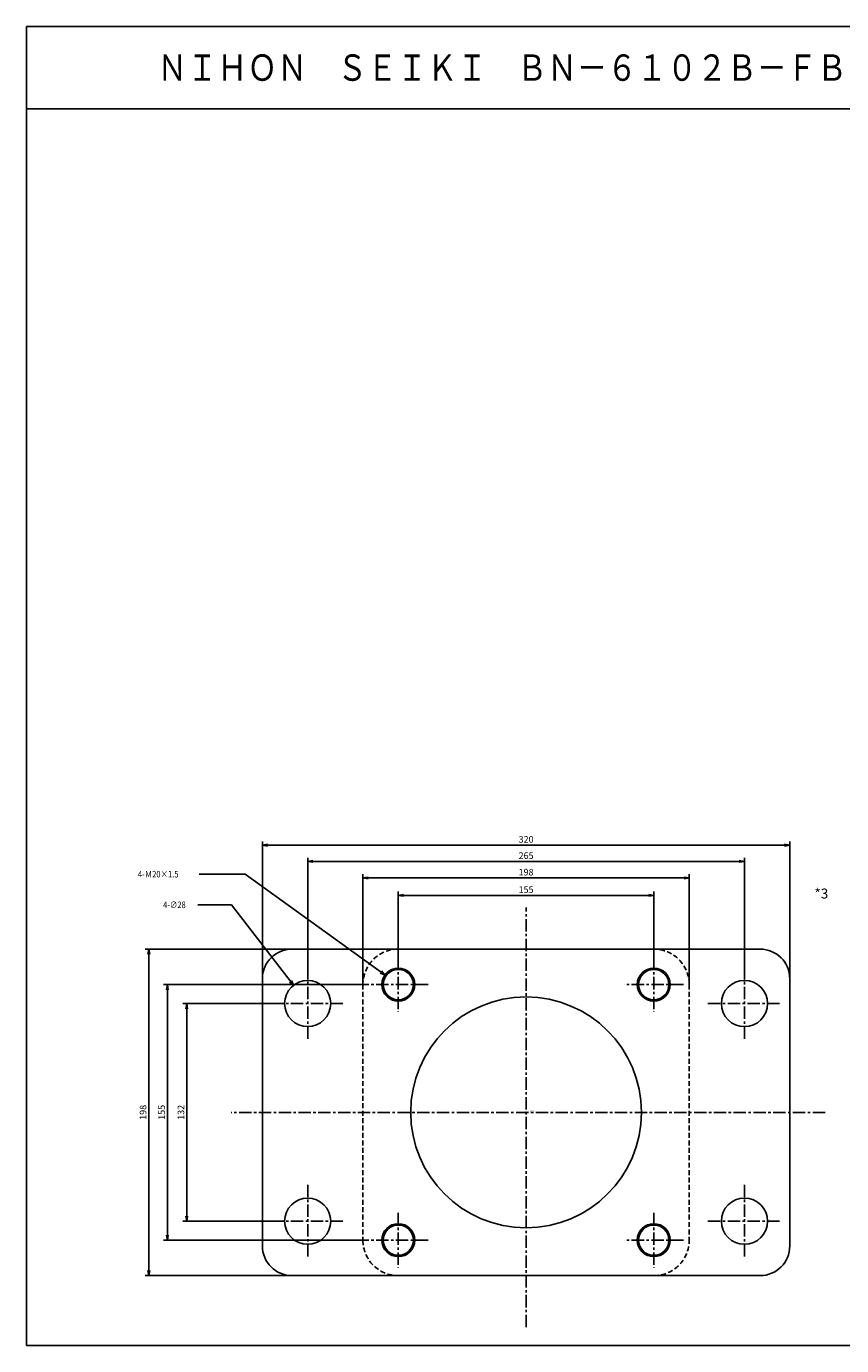
# Model space of a CAD drawing. Units: millimetres. Extents: x -681 to 719, y -367 to 433.
# Drawn here: x -681 to -187, y -367 to 433 of the extents above; entities that cross this region are included whole.
import ezdxf

# ---------------------------------------------------------------- set-up
doc = ezdxf.new("R2010")
doc.units = ezdxf.units.MM
doc.linetypes.add('CENTER', pattern=[12, 7.5, -1.5, 1.5, -1.5])
doc.linetypes.add('DASHED', pattern=[4.5, 3, -1.5])
doc.styles.get("Standard").update_dxf_attribs({"font": 'ROMANS', "bigfont": 'EXTFONT'})
doc.dimstyles.new('DIMSTYLE_FULLSCALE', dxfattribs={"dimtxt": 2.5, "dimasz": 2.5, "dimexe": 1.25, "dimexo": 0.625, "dimtad": 1, "dimtxsty": 'Standard', "dimblk": 'CLOSED', "dimcen": 2.5, "dimadec": 0, "dimazin": 0, "dimtfac": 1, "dimtmove": 0, "dimatfit": 3, "dimldrblk": 'CLOSED', "dimfxl": 1, "dimarcsym": 0})

# ---------------------------------------------------------------- blocks, each defined once
blk = doc.blocks.new('DTL0003')
at = {"color": 4, "linetype": 'CENTER'}
for p, q in [((0, -130.24), (0, 124.26)), ((-132.5, 88.14), (-132.5, 43.86)), ((-77.5, 94.1), (-77.5, 60.9)), ((77.5, 94.1), (77.5, 60.9)), ((132.5, 88.14), (132.5, 43.86)), ((-59.44, 77.5), (-95.56, 77.5)), ((95.56, 77.5), (59.44, 77.5)), ((-154.64, 66), (-110.36, 66)), ((110.36, 66), (154.64, 66)), ((181.42, 0), (-178.9, 0)), ((-132.5, -43.86), (-132.5, -88.14)), ((132.5, -43.86), (132.5, -88.14)), ((-77.5, -60.9), (-77.5, -94.1)), ((77.5, -60.9), (77.5, -94.1)), ((-154.64, -66), (-110.36, -66)), ((110.36, -66), (154.64, -66)), ((-59.44, -77.5), (-95.56, -77.5)), ((95.56, -77.5), (59.44, -77.5))]:
    blk.add_line(p, q, dxfattribs=at)
at = {"color": 0, "linetype": 'Continuous'}
for p, q in [((142, 99), (-142, 99)), ((77.5, 99), (-77.5, 99)), ((-160, 81), (-160, -81)), ((160, 81), (160, -81)), ((-142, -99), (142, -99))]:
    blk.add_line(p, q, dxfattribs=at)
at = {"color": 0, "linetype": 'DASHED'}
for p, q in [((-99, 77.5), (-99, -77.5)), ((99, 77.5), (99, -77.5))]:
    blk.add_line(p, q, dxfattribs=at)
at = {"color": 0, "linetype": 'Continuous'}
for centre, radius in [((-132.5, 66), 14), ((-77.5, 77.5), 9.19), ((77.5, 77.5), 9.19), ((132.5, 66), 14), ((0, 0), 70), ((-132.5, -66), 14), ((132.5, -66), 14), ((-77.5, -77.5), 9.19), ((77.5, -77.5), 9.19)]:
    blk.add_circle(centre, radius, dxfattribs=at)
at = {"color": 4, "linetype": 'Continuous'}
for centre in [(-77.5, 77.5), (77.5, 77.5), (-77.5, -77.5), (77.5, -77.5)]:
    blk.add_circle(centre, 10, dxfattribs=at)
at = {"color": 0, "linetype": 'Continuous'}
for centre, start, end in [((-142, 81), 90, 180), ((142, 81), 0, 90), ((-142, -81), 180, 270), ((142, -81), 270, 0)]:
    blk.add_arc(centre, 18, start, end, dxfattribs=at)
at = {"color": 0, "linetype": 'DASHED'}
for centre, start, end in [((-77.5, 77.5), 90, 180), ((77.5, 77.5), 0, 90), ((-77.5, -77.5), 180, 270), ((77.5, -77.5), 270, 0)]:
    blk.add_arc(centre, 21.5, start, end, dxfattribs=at)
at = {"color": 0}
blk.add_point((0, 0), dxfattribs=at)
at = {"color": 0, "insert": (0.69, 0.62), "char_height": 0.5, "attachment_point": 7}
blk.add_mtext('{\\W1;BN-6102B-FB-180}', dxfattribs=at)
blk = doc.blocks.new('_Open')
at = {"color": 0, "linetype": 'ByBlock', "lineweight": -2}
for p, q in [((-1, 0.166667), (0, 0)), ((-1, -0.166667), (0, 0)), ((0, 0), (-1, 0))]:
    blk.add_line(p, q, dxfattribs=at)
blk = doc.blocks.new('*D19')
at = {"color": 0, "linetype": 'ByBlock', "lineweight": -2}
for p, q in [((-455.67, -131.05), (-455.67, -91.31)), ((-452.55, -93.6), (-303.78, -93.6)), ((-300.67, -131.05), (-300.67, -91.31))]:
    blk.add_line(p, q, dxfattribs=at)
at = {"layer": 'Defpoints', "color": 0}
for p in [(-300.67, -93.6), (-455.67, -131.05), (-300.67, -131.05)]:
    blk.add_point(p, dxfattribs=at)
at = {"color": 0, "lineweight": -2, "xscale": 3.114, "yscale": 3.114, "zscale": 3.114}
for p, rotation in [((-455.67, -93.6), 180), ((-300.67, -93.6), 360)]:
    blk.add_blockref('_Open', p, dxfattribs=dict(at, rotation=rotation))
at = {"color": 0, "insert": (-378.17, -90.6), "char_height": 4, "attachment_point": 5}
blk.add_mtext('155', dxfattribs=at)
blk = doc.blocks.new('_Closed')
at = {"color": 0, "linetype": 'ByBlock', "lineweight": -2}
for p, q in [((-1, 0.166667), (0, 0)), ((-1, 0.166667), (-1, -0.166667)), ((0, 0), (-1, -0.166667)), ((0, 0), (-1, 0))]:
    blk.add_line(p, q, dxfattribs=at)
blk = doc.blocks.new('*D20')
at = {"color": 0, "linetype": 'ByBlock', "lineweight": -2}
for p, q in [((-477.17, -147.66), (-477.17, -80.72)), ((-474.05, -83.01), (-282.28, -83.01)), ((-279.17, -147.66), (-279.17, -80.72))]:
    blk.add_line(p, q, dxfattribs=at)
at = {"layer": 'Defpoints', "color": 0}
for p in [(-279.17, -83.01), (-477.17, -147.66), (-279.17, -147.66)]:
    blk.add_point(p, dxfattribs=at)
at = {"color": 0, "lineweight": -2, "xscale": 3.114, "yscale": 3.114, "zscale": 3.114}
for p, rotation in [((-477.17, -83.01), 180), ((-279.17, -83.01), 360)]:
    blk.add_blockref('_Open', p, dxfattribs=dict(at, rotation=rotation))
at = {"color": 0, "insert": (-378.17, -80.01), "char_height": 4, "attachment_point": 5}
blk.add_mtext('198', dxfattribs=at)
blk = doc.blocks.new('*D21')
at = {"color": 0, "linetype": 'ByBlock', "lineweight": -2}
for p, q in [((-510.67, -137.01), (-510.67, -70.71)), ((-245.67, -137.01), (-245.67, -70.71)), ((-507.55, -72.99), (-248.78, -72.99))]:
    blk.add_line(p, q, dxfattribs=at)
at = {"layer": 'Defpoints', "color": 0}
for p in [(-245.67, -72.99), (-510.67, -137.01), (-245.67, -137.01)]:
    blk.add_point(p, dxfattribs=at)
at = {"color": 0, "lineweight": -2, "xscale": 3.114, "yscale": 3.114, "zscale": 3.114}
for p, rotation in [((-510.67, -72.99), 180), ((-245.67, -72.99), 360)]:
    blk.add_blockref('_Open', p, dxfattribs=dict(at, rotation=rotation))
at = {"color": 0, "insert": (-378.16, -69.99), "char_height": 4, "attachment_point": 5}
blk.add_mtext('265', dxfattribs=at)
blk = doc.blocks.new('*D22')
at = {"color": 0, "linetype": 'ByBlock', "lineweight": -2}
for p, q in [((-538.17, -144.16), (-538.17, -60.82)), ((-535.05, -63.11), (-221.28, -63.11)), ((-218.17, -144.16), (-218.17, -60.82))]:
    blk.add_line(p, q, dxfattribs=at)
at = {"layer": 'Defpoints', "color": 0}
for p in [(-218.17, -63.11), (-538.17, -144.16), (-218.17, -144.16)]:
    blk.add_point(p, dxfattribs=at)
at = {"color": 0, "lineweight": -2, "xscale": 3.114, "yscale": 3.114, "zscale": 3.114}
for p, rotation in [((-538.17, -63.11), 180), ((-218.17, -63.11), 360)]:
    blk.add_blockref('_Open', p, dxfattribs=dict(at, rotation=rotation))
at = {"color": 0, "insert": (-378.16, -60.11), "char_height": 4, "attachment_point": 5}
blk.add_mtext('320', dxfattribs=at)
blk = doc.blocks.new('*D23')
at = {"color": 0, "linetype": 'ByBlock', "lineweight": -2}
for p, q in [((-532.81, -159.16), (-586.33, -159.16)), ((-584.05, -162.27), (-584.05, -288.04)), ((-532.81, -291.16), (-586.33, -291.16))]:
    blk.add_line(p, q, dxfattribs=at)
at = {"layer": 'Defpoints', "color": 0}
for p in [(-532.81, -159.16), (-584.05, -291.16), (-532.81, -291.16)]:
    blk.add_point(p, dxfattribs=at)
at = {"color": 0, "lineweight": -2, "xscale": 3.114, "yscale": 3.114, "zscale": 3.114}
for p, rotation in [((-584.05, -159.16), 90), ((-584.05, -291.16), 270)]:
    blk.add_blockref('_Open', p, dxfattribs=dict(at, rotation=rotation))
at = {"color": 0, "insert": (-587.05, -225.15), "char_height": 4, "attachment_point": 5, "rotation": 90}
blk.add_mtext('132', dxfattribs=at)
blk = doc.blocks.new('*D24')
at = {"color": 0, "linetype": 'ByBlock', "lineweight": -2}
for p, q in [((-473.72, -147.66), (-598.05, -147.66)), ((-595.76, -150.77), (-595.76, -299.54)), ((-473.72, -302.66), (-598.05, -302.66))]:
    blk.add_line(p, q, dxfattribs=at)
at = {"layer": 'Defpoints', "color": 0}
for p in [(-473.72, -147.66), (-595.76, -302.66), (-473.72, -302.66)]:
    blk.add_point(p, dxfattribs=at)
at = {"color": 0, "lineweight": -2, "xscale": 3.114, "yscale": 3.114, "zscale": 3.114}
for p, rotation in [((-595.76, -147.66), 90.00000000000006), ((-595.76, -302.66), 270.0000000000001)]:
    blk.add_blockref('_Open', p, dxfattribs=dict(at, rotation=rotation))
at = {"color": 0, "insert": (-598.76, -225.15), "char_height": 4, "attachment_point": 5, "rotation": 90}
blk.add_mtext('155', dxfattribs=at)
blk = doc.blocks.new('*D25')
at = {"color": 0, "linetype": 'ByBlock', "lineweight": -2}
for p, q in [((-520.17, -126.16), (-609.32, -126.16)), ((-607.04, -129.27), (-607.04, -321.04)), ((-520.17, -324.16), (-609.32, -324.16))]:
    blk.add_line(p, q, dxfattribs=at)
at = {"layer": 'Defpoints', "color": 0}
for p in [(-520.17, -126.16), (-607.04, -324.16), (-520.17, -324.16)]:
    blk.add_point(p, dxfattribs=at)
at = {"color": 0, "lineweight": -2, "xscale": 3.114, "yscale": 3.114, "zscale": 3.114}
for p, rotation in [((-607.04, -126.16), 90.00000000000004), ((-607.04, -324.16), 270)]:
    blk.add_blockref('_Open', p, dxfattribs=dict(at, rotation=rotation))
at = {"color": 0, "insert": (-610.04, -225.15), "char_height": 4, "attachment_point": 5, "rotation": 90}
blk.add_mtext('198', dxfattribs=at)
blk = doc.blocks.new('SYM0003')
at = {"color": 7, "linetype": 'Continuous'}
for p, q in [((-37.6, 48.77), (-58.02, 48.77)), ((0, 0), (-37.6, 48.77)), ((0, 0), (-2.51, 1.92)), ((0, 0), (-1.22, 2.92))]:
    blk.add_line(p, q, dxfattribs=at)
at = {"color": 7, "insert": (-79.16, 46.77), "char_height": 4, "attachment_point": 7}
blk.add_mtext('{\\W0.833333;4-∅28}', dxfattribs=at)
blk = doc.blocks.new('SYM0004')
at = {"color": 7, "linetype": 'Continuous'}
for p, q in [((-84.85, 61.1), (-112.71, 61.1)), ((0, 0), (-84.85, 61.1)), ((0, 0), (-2.96, 1.12)), ((0, 0), (-2, 2.45))]:
    blk.add_line(p, q, dxfattribs=at)
at = {"color": 7, "insert": (-149.85, 59.1), "char_height": 4, "attachment_point": 7}
blk.add_mtext('{\\W0.833333;4-Ｍ20×1.5}', dxfattribs=at)

msp = doc.modelspace()

# ---------------------------------------------------------------- linework, layer by layer
at = {"color": 7, "linetype": 'Continuous'}
for p, q in [((-681.33, 433.4), (-681.33, -366.6)), ((-681.33, 433.4), (718.67, 433.4)), ((-681.33, 383.4), (718.67, 383.4)), ((-681.33, -366.6), (718.67, -366.6))]:
    msp.add_line(p, q, dxfattribs=at)

# ---------------------------------------------------------------- block references
at = {"color": 7}
for name, p in [('SYM0004', (-463.78, -141.81)), ('SYM0003', (-519.21, -148.07)), ('DTL0003', (-378.17, -225.16))]:
    msp.add_blockref(name, p, dxfattribs=at)

# ---------------------------------------------------------------- texts
at = {"color": 7, "attachment_point": 7}
for s, insert, char_height in [('{\\W0.833333;ＮＩＨＯＮ\u3000ＳＥＩＫＩ\u3000ＢＮ－６１０２Ｂ－ＦＢ－１８０}', (-601.9, 400.4), 16), ('{\\W1;*3}', (-203.17, -95.46), 6)]:
    msp.add_mtext(s, dxfattribs=dict(at, insert=insert, char_height=char_height))

# ---------------------------------------------------------------- dimensions: what is measured, and where the dimension line sits
at = {"color": 7}
for base, p1, p2, angle, picture, middle in [((-218.17, -63.11), (-538.17, -144.16), (-218.17, -144.16), 180, '*D22', (-378.16, -63.11)), ((-245.67, -72.99), (-510.67, -137.01), (-245.67, -137.01), 180, '*D21', (-378.16, -72.99)), ((-279.17, -83.01), (-477.17, -147.66), (-279.17, -147.66), 180, '*D20', (-378.17, -83.01)), ((-300.67, -93.6), (-455.67, -131.05), (-300.67, -131.05), 180, '*D19', (-378.17, -93.6)), ((-607.04, -324.16), (-520.17, -126.16), (-520.17, -324.16), 90, '*D25', (-607.04, -225.15)), ((-595.76, -302.66), (-473.72, -147.66), (-473.72, -302.66), 90, '*D24', (-595.76, -225.15)), ((-584.05, -291.16), (-532.81, -159.16), (-532.81, -291.16), 90, '*D23', (-584.05, -225.15))]:
    dim = msp.add_linear_dim(base=base, p1=p1, p2=p2, angle=angle, dimstyle='DIMSTYLE_FULLSCALE', override={"dimscale": 1, "dimtxt": 4, "dimasz": 3.114, "dimexe": 2.286, "dimexo": 0, "dimgap": 1, "dimtad": 1, "dimtih": 0, "dimtoh": 0, "dimdec": 0, "dimlfac": 1, "dimdsep": 46, "dimblk1": 'Open', "dimblk2": 'Open', "dimsah": 1, "dimse1": 0, "dimse2": 0, "dimtmove": 0}, dxfattribs=at)
    dim.commit()
    dim.dimension.update_dxf_attribs({"geometry": picture, "text_midpoint": middle, "dimtype": 160})

doc.saveas('drawing.dxf')
